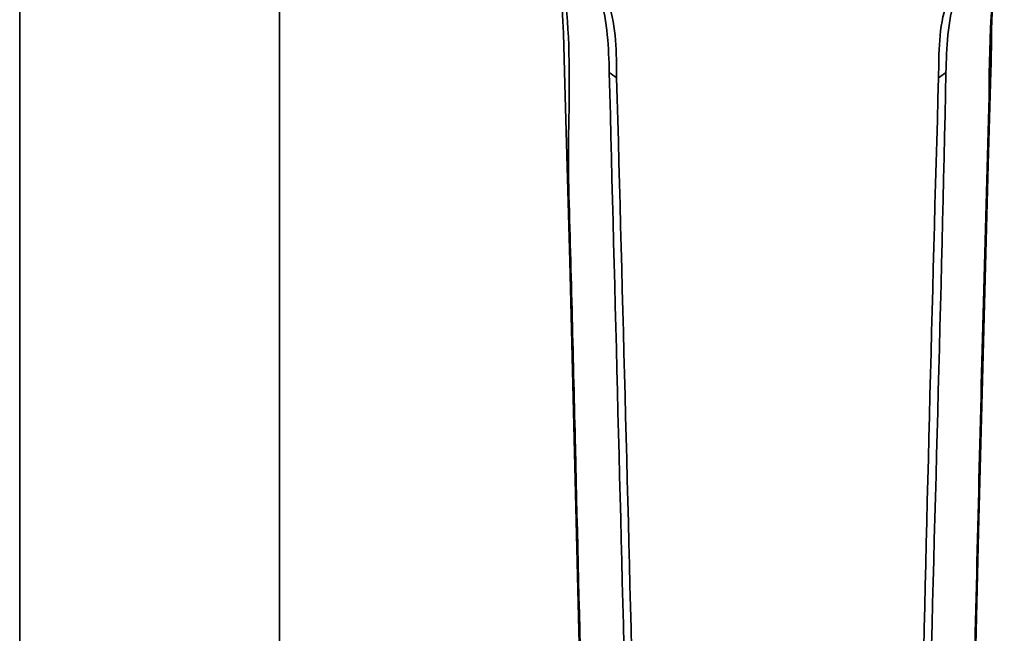
# Model space of a CAD drawing. Units: inches. Extents: x 32 to 172, y 22 to 268.
# Drawn here: x 64 to 89, y 201 to 217 of the extents above; entities that cross this region are included whole.
import ezdxf

# ---------------------------------------------------------------- set-up
doc = ezdxf.new("R2010")
doc.units = ezdxf.units.IN
doc.header["$MEASUREMENT"] = 0
doc.layers.add('Layer 1', color=7, linetype='Continuous')

# ---------------------------------------------------------------- blocks, each defined once
blk = doc.blocks.new('block 2')
at = {"layer": 'Layer 1', "color": 7, "lineweight": 35, "true_color": 0xffffff}
for points in [[(63.949, 169.972), (63.949, 234.295)], [(70.541, 169.965), (70.541, 224.252)]]:
    blk.add_lwpolyline(points, dxfattribs=at)

msp = doc.modelspace()

# ---------------------------------------------------------------- linework, layer by layer
at = {"layer": 'Layer 1', "color": 7, "lineweight": 35, "true_color": 0xffffff}
for points in [[(77.746, 216.607), (77.78, 215.31)], [(88.525, 213.273), (88.597, 215.634)], [(77.78, 215.31), (77.911, 210.813)], [(88.281, 203.935), (88.525, 213.273)], [(77.911, 210.813), (78.277, 195.89)], [(87.972, 190.628), (88.281, 203.935)]]:
    msp.add_lwpolyline(points, dxfattribs=at)
for points in [[(77.43, 219.026), (77.689, 218.25), (77.718, 217.419), (77.746, 216.607)], [(88.597, 215.634), (88.626, 216.754), (88.575, 217.95), (88.937, 219.026)], [(78.912, 215.605), (78.896, 216.236), (78.871, 216.89), (78.682, 217.496)], [(87.685, 217.496), (87.494, 216.891), (87.474, 216.235), (87.456, 215.605)], [(78.894, 217.362), (79.1, 216.759), (79.089, 216.101), (79.099, 215.472)], [(87.269, 215.472), (87.277, 216.102), (87.27, 216.758), (87.474, 217.362)], [(79.099, 215.472), (79.036, 215.515), (78.973, 215.559), (78.912, 215.605)], [(78.912, 215.605), (79.056, 209.857), (79.212, 204.11), (79.347, 198.362)], [(79.54, 198.282), (79.408, 204.012), (79.251, 209.742), (79.099, 215.472)], [(86.828, 198.282), (86.962, 204.012), (87.103, 209.743), (87.268, 215.472)], [(87.457, 215.605), (87.339, 209.857), (87.159, 204.11), (87.023, 198.362)], [(87.269, 215.472), (87.332, 215.515), (87.394, 215.559), (87.456, 215.605)]]:
    msp.add_open_spline(points, degree=3, dxfattribs=at)
for points in [[(77.444, 219.015), (78.117, 217.108), (77.824, 214.691), (77.882, 212.693), (77.946, 210.486), (77.999, 208.279), (78.052, 206.072), (78.16, 201.594), (78.268, 197.115), (78.368, 192.636), (78.528, 185.484), (78.66, 179.037), (78.775, 173.202)], [(87.592, 173.202), (87.769, 182.096), (87.955, 190.99), (88.166, 199.883), (88.241, 203.079), (88.316, 206.275), (88.399, 209.472), (88.442, 211.12), (88.491, 212.768), (88.537, 214.415), (88.58, 215.952), (88.501, 217.535), (88.925, 219.026)]]:
    msp.add_open_spline(points, degree=3, knots=[0, 0, 0, 0, 1, 1, 1, 2, 2, 2, 3, 3, 3, 4, 4, 4, 4], dxfattribs=at)

# ---------------------------------------------------------------- block references
at = {"layer": 'Layer 1'}
msp.add_blockref('block 2', (0, 0), dxfattribs=at)

doc.saveas('drawing.dxf')
